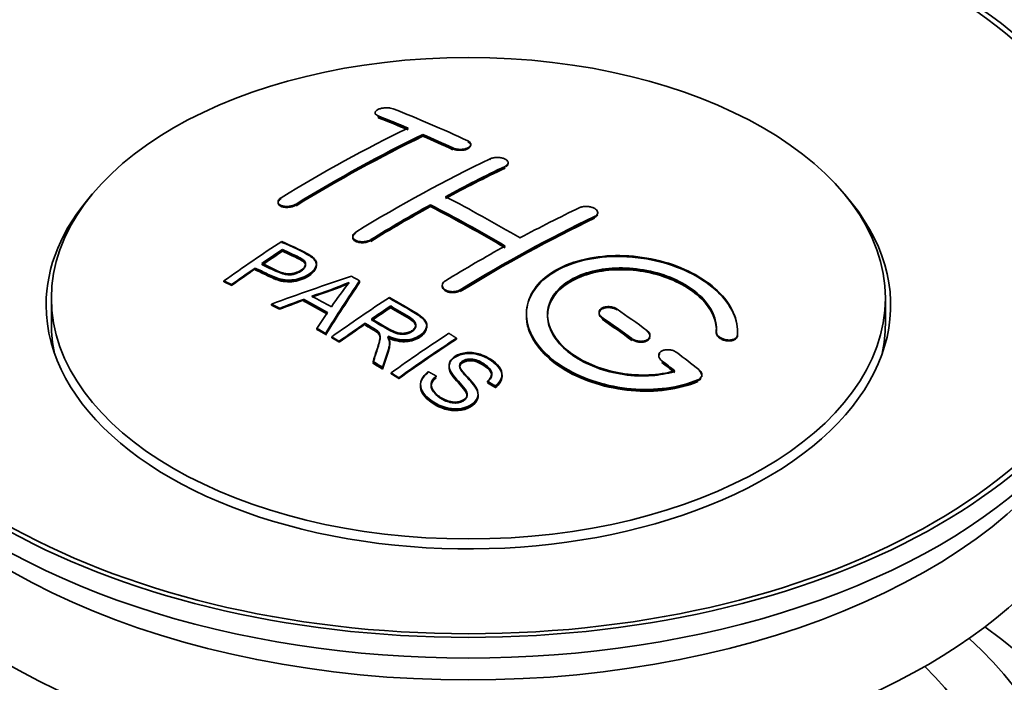
# Model space of a CAD drawing. Units: millimetres. Extents: x 0 to 1608, y 0 to 2107.
# Drawn here: x 262 to 309, y 206 to 238 of the extents above; entities that cross this region are included whole.
import ezdxf
from ezdxf import colors
from ezdxf.entities.mleader import LeaderData, LeaderLine
from ezdxf.math import Vec2, Vec3

# ---------------------------------------------------------------- set-up
doc = ezdxf.new("R2010")
doc.units = ezdxf.units.MM
doc.layers.add('DV7_Défaut', color=7, linetype='Continuous')
doc.layers.add('Défaut', color=7, linetype='Continuous')

# ---------------------------------------------------------------- blocks, each defined once
blk = doc.blocks.new('_DOT')
at = {"color": 0}
blk.add_line((0, 0), (-1, 0), dxfattribs=at)
at = {"color": 0, "const_width": 0.333}
blk.add_lwpolyline([(-0.1665, 0, 1), (0.1665, 0, 1)], format="xyb", close=True, dxfattribs=at)
blk = doc.blocks.new('SE6')
at = {"layer": 'DV7_Défaut', "color": 7, "linetype": 'Continuous', "lineweight": 35}
for p, q in [((279.06, 233.111), (279.06, 233.068)), ((281.328, 232.004), (281.328, 232.086)), ((283.595, 231.573), (283.595, 231.617)), ((285.363, 230.703), (285.363, 230.746)), ((274.464, 228.895), (274.464, 228.851)), ((281.681, 228.672), (281.681, 228.754)), ((289.606, 228.338), (289.606, 228.381)), ((277.999, 227.257), (277.999, 227.215)), ((274.679, 226.597), (274.679, 226.64)), ((273.378, 225.718), (273.378, 225.761)), ((276.283, 225.925), (276.283, 225.967)), ((271.904, 225.105), (271.904, 225.148)), ((272.265, 224.936), (272.265, 224.98)), ((278.33, 225.078), (278.33, 225.16)), ((282.242, 224.938), (282.242, 224.895)), ((263.729, 224.331), (263.729, 223.106)), ((303.229, 223.106), (303.229, 224.331)), ((274.154, 224.007), (274.154, 224.05)), ((274.537, 223.809), (274.537, 223.852)), ((275.665, 224.235), (275.665, 224.278)), ((279.799, 223.919), (279.799, 223.962)), ((289.666, 223.654), (289.666, 223.611)), ((278.583, 223.1), (278.583, 223.143)), ((281.508, 223.015), (281.508, 223.058)), ((276.302, 222.856), (276.302, 222.899)), ((276.714, 222.623), (276.714, 222.667)), ((277.006, 222.457), (277.006, 222.5)), ((292.081, 222.524), (292.081, 222.568)), ((295.22, 222.737), (295.22, 222.694)), ((296.227, 222.718), (296.227, 222.762)), ((277.367, 222.248), (277.367, 222.291)), ((279.752, 222.204), (279.752, 222.246)), ((282.918, 222.395), (282.918, 222.438)), ((292.495, 221.612), (292.495, 221.569)), ((278.962, 221.293), (278.962, 221.336)), ((279.414, 221.012), (279.414, 221.055)), ((282.565, 221.146), (282.565, 221.103)), ((279.821, 220.755), (279.821, 220.799)), ((281.95, 220.606), (281.95, 220.649)), ((285.075, 220.659), (285.075, 220.702)), ((294.536, 220.658), (294.536, 220.703)), ((280.183, 220.524), (280.183, 220.567)), ((281.212, 220.24), (281.212, 220.197)), ((284.382, 220.36), (284.382, 220.403)), ((284.756, 220.135), (284.756, 220.178)), ((283.938, 219.735), (283.938, 219.779))]:
    blk.add_line(p, q, dxfattribs=at)
at = {"layer": 'DV7_Défaut', "color": 7, "linetype": 'Continuous', "lineweight": 18}
for p, q in [((279.206, 232.921), (279.206, 232.965)), ((282.742, 231.403), (282.742, 231.446)), ((285.217, 230.531), (285.217, 230.574)), ((275.317, 228.745), (275.317, 228.788)), ((289.459, 228.157), (289.459, 228.2)), ((278.853, 227.062), (278.853, 227.105)), ((283.095, 224.688), (283.095, 224.73)), ((289.813, 223.379), (289.813, 223.422)), ((296.219, 222.543), (296.219, 222.587)), ((291.227, 222.373), (291.227, 222.416)), ((292.641, 221.322), (292.641, 221.365)), ((294.348, 220.419), (294.348, 220.463))]:
    blk.add_line(p, q, dxfattribs=at)
at = {"layer": 'DV7_Défaut', "color": 7, "linetype": 'Continuous', "lineweight": 35}
for centre, radius, start, end in [((270.185, 243.17), 19.641, 287.4132, 292.931), ((270.172, 243.158), 19.675, 287.4235, 292.9319), ((290.867, 214.704), 16.656, 141.4657, 146.3855)]:
    blk.add_arc(centre, radius, start, end, dxfattribs=at)
for centre, major_axis in [((283.479, 226.454), (-31.5, 0)), ((283.479, 226.454), (-31.2, 0)), ((283.479, 224.331), (-19.75, 0))]:
    blk.add_ellipse(centre, major_axis=major_axis, ratio=0.57735, dxfattribs=at)
for centre, major_axis, ratio, start_param, end_param in [((288.517, 167.015), (-38.04, 65.886), 0.57735, -0.691049, -0.624778), ((287.81, 166.606), (-38.083, 65.962), 0.57735, -0.651509, -0.624963), ((287.81, 166.646), (-38.033, 65.875), 0.57735, -0.651331, -0.624749), ((287.81, 166.606), (-38.033, 65.875), 0.57735, -0.651331, -0.624749), ((276.29, 168.257), (37.866, 65.586), 0.57735, 0.704441, 0.816772), ((276.997, 167.849), (37.93, 65.697), 0.57735, 0.704578, 0.816719), ((276.997, 167.888), (37.88, 65.61), 0.57735, 0.70447, 0.816761), ((276.997, 167.849), (37.88, 65.61), 0.57735, 0.70447, 0.816761), ((287.81, 166.606), (-38.083, 65.962), 0.57735, -0.691157, -0.664745), ((287.81, 166.646), (-38.033, 65.875), 0.57735, -0.691032, -0.664585), ((287.81, 166.606), (-38.033, 65.875), 0.57735, -0.691032, -0.664585), ((279.825, 166.216), (38.119, 66.023), 0.57735, 0.698397, 0.816564), ((280.533, 165.808), (38.149, 66.076), 0.57735, 0.698467, 0.750995), ((280.533, 165.847), (38.099, 65.99), 0.57735, 0.698352, 0.75095), ((280.533, 165.808), (38.099, 65.99), 0.57735, 0.698352, 0.75095), ((283.479, 224.004), (-20, 0), 0.57735, 5.812697, 6.283185), ((283.479, 224.004), (-20, 0), 0.57735, 0, 3.612081), ((285.335, 165.178), (-38.183, 66.136), 0.57735, -0.796301, -0.7308), ((280.533, 165.808), (38.149, 66.076), 0.57735, 0.764107, 0.816539), ((280.533, 165.847), (38.099, 65.99), 0.57735, 0.764079, 0.81658), ((280.533, 165.808), (38.099, 65.99), 0.57735, 0.764079, 0.81658), ((284.628, 164.769), (-38.197, 66.16), 0.57735, -0.796297, -0.73082), ((284.628, 164.809), (-38.147, 66.073), 0.57735, -0.796311, -0.730749), ((284.628, 164.769), (-38.147, 66.073), 0.57735, -0.796311, -0.730749), ((284.068, 163.766), (38.204, 66.171), 0.57735, 0.698591, 0.751044), ((284.775, 163.358), (38.195, 66.156), 0.57735, 0.698571, 0.816502), ((284.775, 163.397), (38.145, 66.069), 0.57735, 0.698457, 0.816543), ((284.775, 163.358), (38.145, 66.069), 0.57735, 0.698457, 0.816543), ((278.23, 167.137), (38.025, 65.862), 0.57735, 0.852216, 0.903307), ((278.591, 166.928), (38.049, 65.903), 0.57735, 0.858164, 0.876427), ((284.068, 163.766), (38.204, 66.171), 0.57735, 0.764137, 0.816495), ((278.591, 166.968), (37.999, 65.816), 0.57735, 0.85826, 0.876547), ((278.591, 166.928), (37.999, 65.816), 0.57735, 0.85826, 0.876547), ((278.591, 166.928), (38.049, 65.903), 0.57735, 0.882428, 0.903232), ((278.591, 166.968), (37.999, 65.816), 0.57735, 0.882557, 0.903389), ((283.479, 225.474), (-31.5, 0), 0.57735, 0, 3.141593), ((283.175, 164.501), (60.538, 46.62), 0.746076, 1.124335, 1.178868), ((279.889, 162.033), (-38.122, 66.028), 0.57735, -0.756474, -0.749259), ((279.823, 164.991), (17.944, 74.169), 0.31556, 0.704746, 0.759699), ((279.823, 165.03), (17.92, 74.072), 0.31556, 0.704813, 0.759839), ((279.823, 164.991), (17.92, 74.072), 0.31556, 0.704813, 0.759839), ((278.277, 161.103), (-38.029, 65.867), 0.57735, -0.761574, -0.744218), ((283.332, 164.191), (38.206, 66.175), 0.57735, 0.8519, 0.902747), ((277.153, 160.454), (-37.943, 65.719), 0.57735, -0.736615, -0.729471), ((277.153, 160.493), (-37.893, 65.632), 0.57735, -0.73655, -0.729396), ((283.295, 164.333), (59.337, 48.142), 0.739398, 1.140955, 1.15737), ((283.295, 164.373), (59.26, 48.079), 0.739398, 1.1411, 1.157537), ((277.981, 160.932), (-38.008, 65.831), 0.57735, -0.76366, -0.742279), ((277.981, 160.971), (-37.957, 65.744), 0.57735, -0.763631, -0.742222), ((277.981, 160.932), (-37.957, 65.744), 0.57735, -0.763631, -0.742222), ((283.693, 163.983), (38.206, 66.174), 0.57735, 0.857535, 0.874288), ((283.693, 164.022), (38.156, 66.088), 0.57735, 0.85763, 0.874405), ((283.693, 163.983), (38.156, 66.088), 0.57735, 0.85763, 0.874405), ((279.535, 165.124), (19.058, 73.871), 0.333105, 0.746566, 0.763075), ((284.274, 164.565), (-38.202, 66.168), 0.57735, -0.914449, -0.888095), ((284.274, 164.604), (-38.152, 66.081), 0.57735, -0.914619, -0.88823), ((284.982, 164.974), (-38.191, 66.149), 0.57735, -0.914485, -0.888123), ((283.479, 223.106), (-19.75, 0), 0.57735, 0, 0.122647), ((283.693, 163.983), (38.206, 66.174), 0.57735, 0.880117, 0.902748), ((283.693, 164.022), (38.156, 66.088), 0.57735, 0.880242, 0.902902), ((284.274, 164.565), (-38.152, 66.081), 0.57735, -0.914619, -0.88823), ((283.479, 223.106), (-19.75, 0), 0.57735, 3.018945, 3.141593), ((277.153, 160.454), (-37.943, 65.72), 0.57735, -0.777211, -0.769523), ((277.153, 160.493), (-37.893, 65.632), 0.57735, -0.777202, -0.769503), ((286.147, 162.566), (38.159, 66.094), 0.57735, 0.851981, 0.902891), ((286.509, 162.357), (38.146, 66.071), 0.57735, 0.852005, 0.902932), ((286.509, 162.396), (38.096, 65.984), 0.57735, 0.852093, 0.903088), ((284.982, 164.974), (-38.191, 66.149), 0.57735, -0.960477, -0.940937), ((277.153, 160.454), (-37.943, 65.72), 0.57735, -0.827538, -0.819106), ((277.153, 160.493), (-37.893, 65.632), 0.57735, -0.827594, -0.819151), ((277.153, 160.454), (-37.893, 65.632), 0.57735, -0.827594, -0.819151), ((284.274, 164.565), (-38.202, 66.168), 0.57735, -0.95247, -0.940894), ((284.274, 164.604), (-38.152, 66.081), 0.57735, -0.952691, -0.941099), ((284.274, 164.565), (-38.152, 66.081), 0.57735, -0.952691, -0.941099), ((283.479, 219.514), (-30.75, 0), 0.57735, 0, 3.141593), ((283.479, 224.004), (-30.75, 0), 0.57735, 0.25974, 2.881853), ((283.479, 197.305), (-31.5, 0), 0.57735, 0, 3.822948), ((283.479, 199.346), (-28.25, 0), 0.57735, 0, 3.716209), ((283.479, 199.346), (-25.25, 0), 0.57735, 0, 3.685056)]:
    blk.add_ellipse(centre, major_axis=major_axis, ratio=ratio, start_param=start_param, end_param=end_param, dxfattribs=at)
for points, knots in [([(279.913, 233.301), (279.874, 233.316), (279.827, 233.329), (279.777, 233.337), (279.726, 233.345), (279.67, 233.35), (279.614, 233.35), (279.559, 233.35), (279.502, 233.347), (279.447, 233.339), (279.393, 233.331), (279.341, 233.319), (279.294, 233.305), (279.248, 233.29), (279.205, 233.272), (279.171, 233.252), (279.136, 233.232), (279.109, 233.21), (279.09, 233.187), (279.071, 233.163), (279.061, 233.138), (279.06, 233.114), (279.059, 233.09), (279.068, 233.065), (279.086, 233.043), (279.105, 233.021), (279.133, 232.999), (279.168, 232.982), (279.18, 232.976), (279.193, 232.97), (279.206, 232.965)], [0, 0, 0, 0, 0.107463, 0.107463, 0.107463, 0.215143, 0.215143, 0.215143, 0.321522, 0.321522, 0.321522, 0.426592, 0.426592, 0.426592, 0.531395, 0.531395, 0.531395, 0.637057, 0.637057, 0.637057, 0.744336, 0.744336, 0.744336, 0.853318, 0.853318, 0.853318, 0.963351, 0.963351, 0.963351, 1, 1, 1, 1]), ([(282.742, 231.446), (282.781, 231.428), (282.828, 231.412), (282.878, 231.401), (282.928, 231.39), (282.984, 231.382), (283.039, 231.38), (283.094, 231.377), (283.152, 231.379), (283.206, 231.385), (283.26, 231.391), (283.313, 231.401), (283.36, 231.415), (283.407, 231.429), (283.45, 231.447), (283.484, 231.468), (283.519, 231.488), (283.547, 231.512), (283.566, 231.537), (283.585, 231.562), (283.595, 231.589), (283.595, 231.615), (283.596, 231.642), (283.586, 231.669), (283.568, 231.694), (283.549, 231.719), (283.521, 231.743), (283.486, 231.764), (283.474, 231.77), (283.462, 231.777), (283.449, 231.783)], [0, 0, 0, 0, 0.106753, 0.106753, 0.106753, 0.213671, 0.213671, 0.213671, 0.320065, 0.320065, 0.320065, 0.426171, 0.426171, 0.426171, 0.532562, 0.532562, 0.532562, 0.639684, 0.639684, 0.639684, 0.747671, 0.747671, 0.747671, 0.856287, 0.856287, 0.856287, 0.96501, 0.96501, 0.96501, 1, 1, 1, 1]), ([(282.742, 231.403), (282.756, 231.397), (282.807, 231.374), (282.927, 231.343), (283.094, 231.331), (283.262, 231.345), (283.411, 231.384), (283.525, 231.444), (283.569, 231.493), (283.582, 231.519)], [0, 0, 0, 0, 0.051139, 0.210585, 0.36875, 0.526019, 0.683158, 0.840979, 1, 1, 1, 1]), ([(283.592, 231.602), (283.585, 231.628), (283.554, 231.68), (283.489, 231.718), (283.449, 231.74)], [0, 0, 0, 0, 0.4904213, 1, 1, 1, 1]), ([(284.51, 230.932), (284.549, 230.951), (284.596, 230.967), (284.646, 230.978), (284.697, 230.989), (284.752, 230.996), (284.808, 230.998), (284.863, 231), (284.92, 230.998), (284.975, 230.991), (285.029, 230.984), (285.082, 230.972), (285.129, 230.957), (285.176, 230.942), (285.219, 230.923), (285.254, 230.901), (285.288, 230.879), (285.316, 230.854), (285.335, 230.828), (285.353, 230.802), (285.363, 230.774), (285.363, 230.746), (285.363, 230.718), (285.354, 230.691), (285.335, 230.665), (285.316, 230.639), (285.288, 230.615), (285.253, 230.593), (285.242, 230.587), (285.23, 230.58), (285.217, 230.574)], [0, 0, 0, 0, 0.107142, 0.107142, 0.107142, 0.214439, 0.214439, 0.214439, 0.321322, 0.321322, 0.321322, 0.427866, 0.427866, 0.427866, 0.534455, 0.534455, 0.534455, 0.641451, 0.641451, 0.641451, 0.74904, 0.74904, 0.74904, 0.857152, 0.857152, 0.857152, 0.965487, 0.965487, 0.965487, 1, 1, 1, 1]), ([(285.359, 230.669), (285.355, 230.656), (285.336, 230.615), (285.296, 230.577), (285.263, 230.556)], [0, 0, 0, 0, 0.332076, 1, 1, 1, 1]), ([(274.61, 229.092), (274.571, 229.068), (274.538, 229.041), (274.514, 229.013), (274.49, 228.984), (274.474, 228.954), (274.467, 228.925), (274.461, 228.896), (274.464, 228.866), (274.475, 228.839), (274.487, 228.812), (274.509, 228.786), (274.538, 228.764), (274.568, 228.742), (274.606, 228.723), (274.649, 228.709), (274.693, 228.694), (274.743, 228.684), (274.796, 228.679), (274.85, 228.674), (274.907, 228.674), (274.963, 228.679), (275.02, 228.684), (275.077, 228.695), (275.13, 228.709), (275.183, 228.724), (275.234, 228.743), (275.278, 228.766), (275.291, 228.773), (275.305, 228.78), (275.317, 228.788)], [0, 0, 0, 0, 0.105971, 0.105971, 0.105971, 0.212063, 0.212063, 0.212063, 0.318272, 0.318272, 0.318272, 0.425145, 0.425145, 0.425145, 0.532921, 0.532921, 0.532921, 0.641453, 0.641453, 0.641453, 0.750258, 0.750258, 0.750258, 0.858724, 0.858724, 0.858724, 0.966387, 0.966387, 0.966387, 1, 1, 1, 1]), ([(274.61, 229.049), (274.581, 229.029), (274.522, 228.988), (274.465, 228.905), (274.458, 228.817), (274.508, 228.736), (274.608, 228.674), (274.75, 228.636), (274.916, 228.628), (275.087, 228.65), (275.227, 228.695), (275.29, 228.73), (275.317, 228.745)], [0, 0, 0, 0, 0.077362, 0.183436, 0.289496, 0.396101, 0.503573, 0.611866, 0.720571, 0.82909, 0.936903, 1, 1, 1, 1]), ([(288.752, 228.622), (288.792, 228.641), (288.839, 228.656), (288.89, 228.666), (288.94, 228.676), (288.996, 228.681), (289.052, 228.681), (289.108, 228.681), (289.165, 228.676), (289.22, 228.666), (289.275, 228.655), (289.328, 228.64), (289.375, 228.621), (289.422, 228.602), (289.465, 228.579), (289.499, 228.553), (289.534, 228.527), (289.561, 228.499), (289.579, 228.469), (289.597, 228.44), (289.606, 228.409), (289.606, 228.379), (289.605, 228.349), (289.595, 228.319), (289.577, 228.292), (289.558, 228.265), (289.53, 228.24), (289.495, 228.219), (289.484, 228.212), (289.472, 228.206), (289.459, 228.2)], [0, 0, 0, 0, 0.107899, 0.107899, 0.107899, 0.215929, 0.215929, 0.215929, 0.323875, 0.323875, 0.323875, 0.431486, 0.431486, 0.431486, 0.538676, 0.538676, 0.538676, 0.645549, 0.645549, 0.645549, 0.752343, 0.752343, 0.752343, 0.859331, 0.859331, 0.859331, 0.966701, 0.966701, 0.966701, 1, 1, 1, 1]), ([(289.591, 228.274), (289.579, 228.249), (289.545, 228.205), (289.49, 228.174), (289.459, 228.157)], [0, 0, 0, 0, 0.5221894, 1, 1, 1, 1]), ([(278.853, 227.062), (278.814, 227.041), (278.74, 227.003), (278.584, 226.964), (278.414, 226.955), (278.252, 226.978), (278.118, 227.031), (278.028, 227.108), (277.99, 227.2), (278.01, 227.295), (278.074, 227.372), (278.126, 227.407), (278.146, 227.42)], [0, 0, 0, 0, 0.089011, 0.19621, 0.303655, 0.411308, 0.519037, 0.626677, 0.734103, 0.841283, 0.948294, 1, 1, 1, 1]), ([(278.853, 227.105), (278.813, 227.081), (278.766, 227.059), (278.716, 227.043), (278.666, 227.027), (278.61, 227.015), (278.555, 227.009), (278.499, 227.002), (278.442, 227.001), (278.387, 227.005), (278.332, 227.009), (278.279, 227.019), (278.232, 227.033), (278.184, 227.047), (278.142, 227.067), (278.107, 227.089), (278.072, 227.112), (278.044, 227.139), (278.026, 227.168), (278.008, 227.197), (277.999, 227.228), (277.999, 227.259), (278, 227.291), (278.01, 227.323), (278.029, 227.353), (278.047, 227.384), (278.076, 227.413), (278.111, 227.44), (278.122, 227.448), (278.133, 227.456), (278.146, 227.463)], [0, 0, 0, 0, 0.107253, 0.107253, 0.107253, 0.214619, 0.214619, 0.214619, 0.322167, 0.322167, 0.322167, 0.429909, 0.429909, 0.429909, 0.537703, 0.537703, 0.537703, 0.645384, 0.645384, 0.645384, 0.752836, 0.752836, 0.752836, 0.860044, 0.860044, 0.860044, 0.9671, 0.9671, 0.9671, 1, 1, 1, 1]), ([(274.64, 227.02), (275.036, 226.836), (275.444, 226.655), (276.018, 226.349), (276.201, 226.23), (276.324, 225.922), (276.243, 225.743), (275.921, 225.446), (275.687, 225.32), (275.153, 225.177), (274.856, 225.171), (274.37, 225.285), (274.167, 225.382), (273.773, 225.573), (273.575, 225.668), (273.378, 225.761)], [0, 0, 0, 0, 0.25, 0.25, 0.375, 0.375, 0.5, 0.5, 0.625, 0.625, 0.75, 0.75, 0.875, 0.875, 1, 1, 1, 1]), ([(274.64, 226.977), (275.162, 226.77), (275.663, 226.545), (276.184, 226.18), (276.297, 225.995), (276.275, 225.79), (276.134, 225.58), (275.87, 225.38), (275.517, 225.218), (275.126, 225.134), (274.722, 225.146), (274.106, 225.332), (273.709, 225.529), (273.378, 225.718)], [0, 0, 0, 0, 0.281616, 0.33908, 0.387211, 0.435594, 0.49194, 0.548249, 0.612734, 0.676092, 0.722332, 0.793969, 1, 1, 1, 1]), ([(273.7, 225.981), (273.953, 225.862), (274.201, 225.735), (274.462, 225.616), (274.557, 225.573), (274.66, 225.534), (274.775, 225.509), (274.837, 225.495), (274.903, 225.486), (274.972, 225.484), (275.042, 225.483), (275.115, 225.49), (275.184, 225.504), (275.246, 225.517), (275.306, 225.536), (275.361, 225.558), (275.442, 225.591), (275.514, 225.633), (275.577, 225.678), (275.632, 225.718), (275.68, 225.762), (275.713, 225.808), (275.747, 225.855), (275.766, 225.905), (275.768, 225.953), (275.77, 225.994), (275.759, 226.035), (275.734, 226.072), (275.713, 226.105), (275.68, 226.134), (275.642, 226.16), (275.474, 226.273), (275.263, 226.361), (275.067, 226.455), (274.938, 226.517), (274.808, 226.579), (274.679, 226.64)], [0, 0, 0, 0, 0.231765, 0.231765, 0.231765, 0.316277, 0.316277, 0.316277, 0.361783, 0.361783, 0.361783, 0.408006, 0.408006, 0.408006, 0.448771, 0.448771, 0.448771, 0.50874, 0.50874, 0.50874, 0.561715, 0.561715, 0.561715, 0.615279, 0.615279, 0.615279, 0.661556, 0.661556, 0.661556, 0.702535, 0.702535, 0.702535, 0.881689, 0.881689, 0.881689, 1, 1, 1, 1]), ([(273.7, 225.938), (273.964, 225.796), (274.28, 225.645), (274.714, 225.469), (274.97, 225.433), (275.179, 225.453), (275.393, 225.52), (275.578, 225.626), (275.728, 225.763), (275.783, 225.904), (275.75, 226.029), (275.532, 226.216), (275.116, 226.381), (274.822, 226.53), (274.679, 226.597)], [0, 0, 0, 0, 0.232777, 0.317144, 0.362686, 0.408684, 0.449445, 0.50917, 0.561893, 0.614991, 0.660938, 0.701842, 0.881391, 1, 1, 1, 1]), ([(275.768, 225.88), (275.768, 225.918), (275.757, 225.956), (275.734, 225.99), (275.713, 226.023), (275.68, 226.052), (275.642, 226.078), (275.474, 226.191), (275.263, 226.279), (275.067, 226.373), (274.938, 226.435), (274.808, 226.496), (274.679, 226.557)], [0, 0, 0, 0, 0.112066, 0.112066, 0.112066, 0.219576, 0.219576, 0.219576, 0.689588, 0.689588, 0.689588, 1, 1, 1, 1]), ([(296.219, 222.587), (296.283, 223.297), (295.947, 224.045), (294.619, 225.314), (293.644, 225.821), (291.456, 226.38), (290.269, 226.426), (288.181, 226.026), (287.308, 225.586), (286.259, 224.396), (286.099, 223.668), (286.566, 222.225), (287.18, 221.539), (288.943, 220.486), (290.051, 220.141), (292.332, 219.94), (293.451, 220.088), (294.348, 220.463)], [0, 0, 0, 0, 0.125, 0.125, 0.25, 0.25, 0.375, 0.375, 0.5, 0.5, 0.625, 0.625, 0.75, 0.75, 0.875, 0.875, 1, 1, 1, 1]), ([(296.219, 222.543), (296.225, 222.701), (296.231, 223.163), (295.882, 224.052), (294.943, 225.017), (293.576, 225.785), (292.134, 226.194), (290.644, 226.348), (289.182, 226.241), (287.754, 225.77), (286.718, 225.004), (286.189, 224.032), (286.221, 222.962), (286.811, 221.909), (287.899, 220.99), (289.368, 220.309), (291.058, 219.95), (292.75, 219.949), (293.851, 220.217), (294.307, 220.402), (294.348, 220.419)], [0, 0, 0, 0, 0.025202, 0.086746, 0.148704, 0.211072, 0.273665, 0.313474, 0.375294, 0.437126, 0.498668, 0.559984, 0.621347, 0.683007, 0.74509, 0.807543, 0.870149, 0.932618, 0.994715, 1, 1, 1, 1]), ([(276.283, 225.887), (276.283, 225.761), (276.207, 225.627), (275.921, 225.364), (275.687, 225.238), (275.153, 225.095), (274.856, 225.089), (274.37, 225.202), (274.167, 225.3), (273.773, 225.491), (273.575, 225.585), (273.378, 225.678)], [0, 0, 0, 0, 0.162249, 0.162249, 0.371687, 0.371687, 0.581125, 0.581125, 0.790562, 0.790562, 1, 1, 1, 1]), ([(293.259, 220.893), (292.488, 220.672), (291.59, 220.633), (289.827, 220.926), (289.007, 221.251), (287.761, 222.146), (287.359, 222.702), (287.15, 223.826), (287.348, 224.381), (288.272, 225.259), (288.991, 225.572), (290.65, 225.826), (291.579, 225.764), (293.261, 225.294), (294.01, 224.885), (295.015, 223.892), (295.27, 223.305), (295.221, 222.755)], [0, 0, 0, 0, 0.125, 0.125, 0.25, 0.25, 0.375, 0.375, 0.5, 0.5, 0.625, 0.625, 0.75, 0.75, 0.875, 0.875, 1, 1, 1, 1]), ([(293.259, 220.849), (292.872, 220.762), (292.157, 220.612), (290.818, 220.671), (289.508, 221.007), (288.375, 221.593), (287.567, 222.361), (287.178, 223.224), (287.25, 224.08), (287.77, 224.831), (288.56, 225.323), (289.545, 225.641), (290.684, 225.77), (292.051, 225.626), (293.328, 225.207), (294.371, 224.553), (295.056, 223.752), (295.241, 223.09), (295.225, 222.772), (295.221, 222.711)], [0, 0, 0, 0, 0.055581, 0.118944, 0.182753, 0.246916, 0.311184, 0.375259, 0.438931, 0.502172, 0.56514, 0.603878, 0.667502, 0.731112, 0.795039, 0.85926, 0.923503, 0.987479, 1, 1, 1, 1]), ([(287.228, 223.478), (287.228, 223.936), (287.429, 224.377), (288.272, 225.177), (288.991, 225.49), (290.65, 225.744), (291.579, 225.682), (293.261, 225.211), (294.01, 224.803), (295.015, 223.809), (295.27, 223.222), (295.221, 222.672)], [0, 0, 0, 0, 0.170792, 0.170792, 0.378094, 0.378094, 0.585396, 0.585396, 0.792698, 0.792698, 1, 1, 1, 1]), ([(283.095, 224.688), (283.077, 224.677), (283.022, 224.647), (282.897, 224.606), (282.729, 224.591), (282.561, 224.609), (282.413, 224.661), (282.303, 224.739), (282.246, 224.829), (282.24, 224.89), (282.243, 224.917)], [0, 0, 0, 0, 0.056454, 0.195299, 0.334062, 0.472744, 0.611384, 0.750038, 0.888755, 1, 1, 1, 1]), ([(283.095, 224.73), (283.056, 224.706), (283.009, 224.686), (282.959, 224.67), (282.908, 224.655), (282.853, 224.645), (282.797, 224.641), (282.742, 224.637), (282.684, 224.638), (282.63, 224.646), (282.575, 224.653), (282.522, 224.666), (282.475, 224.684), (282.427, 224.701), (282.385, 224.724), (282.35, 224.75), (282.315, 224.777), (282.288, 224.807), (282.269, 224.839), (282.251, 224.871), (282.242, 224.905), (282.242, 224.939), (282.242, 224.973), (282.252, 225.007), (282.271, 225.039), (282.29, 225.071), (282.318, 225.102), (282.353, 225.129), (282.364, 225.137), (282.376, 225.145), (282.388, 225.153)], [0, 0, 0, 0, 0.107295, 0.107295, 0.107295, 0.21472, 0.21472, 0.21472, 0.322097, 0.322097, 0.322097, 0.429424, 0.429424, 0.429424, 0.536743, 0.536743, 0.536743, 0.644097, 0.644097, 0.644097, 0.751515, 0.751515, 0.751515, 0.858997, 0.858997, 0.858997, 0.966516, 0.966516, 0.966516, 1, 1, 1, 1]), ([(279.741, 224.37), (280.177, 224.12), (280.624, 223.871), (281.047, 223.601), (281.154, 223.532), (281.257, 223.459), (281.343, 223.378), (281.401, 223.323), (281.451, 223.262), (281.479, 223.197), (281.507, 223.131), (281.514, 223.06), (281.502, 222.991), (281.487, 222.914), (281.451, 222.838), (281.397, 222.767), (281.344, 222.695), (281.271, 222.629), (281.186, 222.571), (281.097, 222.511), (280.993, 222.459), (280.879, 222.422), (280.771, 222.386), (280.65, 222.364), (280.53, 222.356), (280.424, 222.349), (280.315, 222.354), (280.212, 222.37), (280.062, 222.392), (279.92, 222.435), (279.79, 222.485), (279.748, 222.501), (279.706, 222.519), (279.666, 222.537)], [0, 0, 0, 0, 0.342367, 0.342367, 0.342367, 0.429636, 0.429636, 0.429636, 0.489631, 0.489631, 0.489631, 0.550431, 0.550431, 0.550431, 0.618335, 0.618335, 0.618335, 0.686568, 0.686568, 0.686568, 0.757145, 0.757145, 0.757145, 0.82455, 0.82455, 0.82455, 0.884309, 0.884309, 0.884309, 0.97195, 0.97195, 0.97195, 1, 1, 1, 1]), ([(279.741, 224.328), (280.24, 224.062), (280.737, 223.772), (281.329, 223.368), (281.501, 223.158), (281.521, 222.939), (281.415, 222.718), (281.197, 222.518), (280.895, 222.367), (280.544, 222.301), (280.159, 222.319), (279.868, 222.408), (279.711, 222.474), (279.666, 222.494)], [0, 0, 0, 0, 0.344097, 0.431595, 0.491499, 0.551966, 0.619689, 0.687705, 0.757962, 0.824984, 0.88458, 0.971829, 1, 1, 1, 1]), ([(278.897, 223.357), (279.185, 223.189), (279.464, 223.011), (279.765, 222.846), (279.85, 222.799), (279.941, 222.754), (280.041, 222.72), (280.106, 222.698), (280.177, 222.681), (280.25, 222.672), (280.31, 222.665), (280.373, 222.664), (280.434, 222.67), (280.495, 222.677), (280.556, 222.689), (280.613, 222.706), (280.676, 222.726), (280.736, 222.752), (280.787, 222.784), (280.839, 222.815), (280.885, 222.852), (280.918, 222.892), (280.953, 222.933), (280.976, 222.98), (280.984, 223.026), (280.991, 223.065), (280.99, 223.106), (280.977, 223.145), (280.963, 223.185), (280.938, 223.224), (280.907, 223.259), (280.847, 223.329), (280.763, 223.391), (280.672, 223.445), (280.382, 223.621), (280.09, 223.792), (279.799, 223.962)], [0, 0, 0, 0, 0.254173, 0.254173, 0.254173, 0.326818, 0.326818, 0.326818, 0.373831, 0.373831, 0.373831, 0.41241, 0.41241, 0.41241, 0.45084, 0.45084, 0.45084, 0.494322, 0.494322, 0.494322, 0.538141, 0.538141, 0.538141, 0.5837, 0.5837, 0.5837, 0.62279, 0.62279, 0.62279, 0.663667, 0.663667, 0.663667, 0.744083, 0.744083, 0.744083, 1, 1, 1, 1]), ([(278.897, 223.314), (279.199, 223.118), (279.536, 222.919), (279.998, 222.682), (280.234, 222.624), (280.435, 222.621), (280.624, 222.66), (280.795, 222.736), (280.932, 222.847), (280.995, 222.976), (280.987, 223.106), (280.891, 223.257), (280.478, 223.536), (280.134, 223.742), (279.799, 223.919)], [0, 0, 0, 0, 0.254734, 0.327301, 0.374172, 0.412617, 0.451017, 0.494298, 0.537973, 0.58316, 0.622199, 0.663108, 0.743186, 1, 1, 1, 1]), ([(280.988, 222.989), (280.988, 223.014), (280.985, 223.039), (280.977, 223.063), (280.963, 223.103), (280.938, 223.142), (280.907, 223.178), (280.847, 223.248), (280.763, 223.309), (280.672, 223.364), (280.382, 223.539), (280.09, 223.711), (279.799, 223.88)], [0, 0, 0, 0, 0.060916, 0.060916, 0.060916, 0.162683, 0.162683, 0.162683, 0.362882, 0.362882, 0.362882, 1, 1, 1, 1]), ([(290.52, 223.77), (290.509, 223.777), (290.461, 223.809), (290.347, 223.86), (290.2, 223.888), (290.051, 223.891), (289.911, 223.868), (289.779, 223.81), (289.692, 223.725), (289.657, 223.623), (289.679, 223.517), (289.744, 223.432), (289.794, 223.393), (289.813, 223.379)], [0, 0, 0, 0, 0.026372, 0.134432, 0.242643, 0.311141, 0.418077, 0.525028, 0.631647, 0.738109, 0.844795, 0.951986, 1, 1, 1, 1]), ([(290.52, 223.813), (290.48, 223.841), (290.433, 223.865), (290.382, 223.884), (290.332, 223.903), (290.276, 223.917), (290.22, 223.924), (290.164, 223.932), (290.106, 223.934), (290.051, 223.93), (289.997, 223.926), (289.944, 223.915), (289.896, 223.9), (289.849, 223.884), (289.807, 223.863), (289.772, 223.838), (289.738, 223.813), (289.711, 223.784), (289.693, 223.752), (289.675, 223.72), (289.666, 223.686), (289.666, 223.651), (289.667, 223.616), (289.677, 223.58), (289.696, 223.546), (289.715, 223.512), (289.743, 223.479), (289.778, 223.449), (289.789, 223.44), (289.801, 223.431), (289.813, 223.422)], [0, 0, 0, 0, 0.108146, 0.108146, 0.108146, 0.216425, 0.216425, 0.216425, 0.324589, 0.324589, 0.324589, 0.432285, 0.432285, 0.432285, 0.53939, 0.53939, 0.53939, 0.646047, 0.646047, 0.646047, 0.752591, 0.752591, 0.752591, 0.8594, 0.8594, 0.8594, 0.966741, 0.966741, 0.966741, 1, 1, 1, 1]), ([(286.228, 223.517), (286.228, 223.301), (286.262, 223.082), (286.566, 222.143), (287.18, 221.457), (288.943, 220.403), (290.051, 220.059), (292.332, 219.857), (293.451, 220.005), (294.348, 220.38)], [0, 0, 0, 0, 0.091616, 0.091616, 0.394411, 0.394411, 0.697205, 0.697205, 1, 1, 1, 1]), ([(278.962, 221.336), (279.018, 221.506), (279.073, 221.676), (279.185, 222.013), (279.243, 222.18), (279.286, 222.39), (279.292, 222.433), (279.299, 222.516), (279.299, 222.558), (279.271, 222.682), (279.216, 222.758), (279.088, 222.846), (279.042, 222.873), (278.95, 222.927), (278.813, 223.009), (278.675, 223.089), (278.583, 223.143)], [0, 0, 0, 0, 0.25, 0.25, 0.5, 0.5, 0.5625, 0.5625, 0.625, 0.625, 0.75, 0.75, 0.8125, 0.8125, 0.875, 1, 1, 1, 1]), ([(279.297, 222.438), (279.297, 222.465), (279.295, 222.491), (279.271, 222.6), (279.216, 222.676), (279.088, 222.764), (279.042, 222.791), (278.95, 222.845), (278.813, 222.926), (278.675, 223.007), (278.583, 223.061)], [0, 0, 0, 0, 0.095923, 0.095923, 0.397282, 0.397282, 0.547961, 0.547961, 0.698641, 1, 1, 1, 1]), ([(281.508, 222.976), (281.508, 222.954), (281.506, 222.931), (281.502, 222.909), (281.487, 222.832), (281.451, 222.756), (281.397, 222.685), (281.344, 222.613), (281.271, 222.547), (281.186, 222.489), (281.097, 222.429), (280.993, 222.377), (280.879, 222.34), (280.771, 222.304), (280.65, 222.282), (280.53, 222.274), (280.424, 222.267), (280.315, 222.272), (280.212, 222.288), (280.062, 222.31), (279.92, 222.353), (279.79, 222.403), (279.748, 222.419), (279.706, 222.437), (279.666, 222.455)], [0, 0, 0, 0, 0.041368, 0.041368, 0.041368, 0.186164, 0.186164, 0.186164, 0.331662, 0.331662, 0.331662, 0.482158, 0.482158, 0.482158, 0.625888, 0.625888, 0.625888, 0.753315, 0.753315, 0.753315, 0.940194, 0.940194, 0.940194, 1, 1, 1, 1]), ([(278.962, 221.293), (279.052, 221.548), (279.158, 221.877), (279.286, 222.3), (279.304, 222.491), (279.29, 222.555), (279.29, 222.556)], [0, 0, 0, 0, 0.549282, 0.8423, 0.998804, 1, 1, 1, 1]), ([(279.666, 222.537), (279.698, 222.48), (279.726, 222.422), (279.755, 222.302), (279.754, 222.239), (279.739, 222.052), (279.703, 221.928), (279.581, 221.556), (279.496, 221.307), (279.414, 221.055)], [0, 0, 0, 0, 0.125, 0.125, 0.25, 0.25, 0.5, 0.5, 1, 1, 1, 1]), ([(279.666, 222.494), (279.709, 222.376), (279.81, 222.101), (279.588, 221.579), (279.489, 221.225), (279.414, 221.012)], [0, 0, 0, 0, 0.227156, 0.611796, 1, 1, 1, 1]), ([(291.227, 222.416), (291.267, 222.387), (291.314, 222.361), (291.365, 222.341), (291.416, 222.321), (291.472, 222.306), (291.528, 222.298), (291.584, 222.289), (291.642, 222.286), (291.697, 222.29), (291.752, 222.293), (291.805, 222.303), (291.852, 222.319), (291.899, 222.334), (291.941, 222.355), (291.976, 222.38), (292.01, 222.406), (292.037, 222.435), (292.055, 222.468), (292.072, 222.5), (292.081, 222.535), (292.081, 222.57), (292.08, 222.606), (292.07, 222.643), (292.051, 222.678), (292.033, 222.713), (292.004, 222.748), (291.969, 222.778), (291.958, 222.788), (291.947, 222.797), (291.934, 222.807)], [0, 0, 0, 0, 0.108609, 0.108609, 0.108609, 0.217357, 0.217357, 0.217357, 0.325874, 0.325874, 0.325874, 0.433612, 0.433612, 0.433612, 0.540434, 0.540434, 0.540434, 0.64661, 0.64661, 0.64661, 0.752687, 0.752687, 0.752687, 0.859246, 0.859246, 0.859246, 0.966661, 0.966661, 0.966661, 1, 1, 1, 1]), ([(291.227, 222.373), (291.245, 222.36), (291.3, 222.324), (291.426, 222.271), (291.595, 222.241), (291.765, 222.248), (291.912, 222.291), (292.02, 222.365), (292.06, 222.429), (292.071, 222.462)], [0, 0, 0, 0, 0.063025, 0.221327, 0.379731, 0.537382, 0.693756, 0.848906, 1, 1, 1, 1]), ([(292.079, 222.547), (292.079, 222.555), (292.071, 222.599), (292.034, 222.677), (291.971, 222.733), (291.934, 222.763)], [0, 0, 0, 0, 0.09857, 0.567576, 1, 1, 1, 1]), ([(295.221, 222.755), (295.218, 222.72), (295.224, 222.683), (295.24, 222.648), (295.255, 222.612), (295.28, 222.576), (295.311, 222.543), (295.344, 222.51), (295.384, 222.479), (295.429, 222.453), (295.475, 222.426), (295.527, 222.403), (295.582, 222.386), (295.636, 222.369), (295.694, 222.357), (295.751, 222.352), (295.808, 222.346), (295.865, 222.347), (295.917, 222.355), (295.969, 222.362), (296.018, 222.375), (296.06, 222.394), (296.101, 222.413), (296.136, 222.437), (296.162, 222.464), (296.188, 222.492), (296.206, 222.524), (296.214, 222.557), (296.217, 222.567), (296.218, 222.577), (296.219, 222.587)], [0, 0, 0, 0, 0.106345, 0.106345, 0.106345, 0.212802, 0.212802, 0.212802, 0.320388, 0.320388, 0.320388, 0.429459, 0.429459, 0.429459, 0.53931, 0.53931, 0.53931, 0.648865, 0.648865, 0.648865, 0.75716, 0.75716, 0.75716, 0.86381, 0.86381, 0.86381, 0.969178, 0.969178, 0.969178, 1, 1, 1, 1]), ([(295.221, 222.711), (295.221, 222.687), (295.222, 222.633), (295.271, 222.535), (295.374, 222.437), (295.518, 222.359), (295.686, 222.31), (295.859, 222.299), (296.015, 222.325), (296.136, 222.386), (296.204, 222.465), (296.215, 222.518), (296.219, 222.543)], [0, 0, 0, 0, 0.06734, 0.172917, 0.279868, 0.388381, 0.497976, 0.607672, 0.716418, 0.82359, 0.929289, 1, 1, 1, 1]), ([(279.752, 222.164), (279.752, 222.141), (279.751, 222.118), (279.739, 221.97), (279.703, 221.846), (279.581, 221.474), (279.496, 221.225), (279.414, 220.973)], [0, 0, 0, 0, 0.057787, 0.057787, 0.371858, 0.371858, 1, 1, 1, 1]), ([(281.95, 220.649), (281.818, 220.533), (281.713, 220.398), (281.709, 220.104), (281.792, 219.964), (282.026, 219.721), (282.175, 219.617), (282.531, 219.451), (282.747, 219.391), (283.17, 219.442), (283.362, 219.555), (283.453, 219.846), (283.358, 219.992), (283.048, 220.377), (282.778, 220.612), (282.566, 221.015), (282.539, 221.165), (282.652, 221.44), (282.79, 221.563), (283.142, 221.725), (283.36, 221.768), (283.789, 221.755), (283.994, 221.7), (284.543, 221.475), (284.842, 221.25), (285.148, 220.708), (285.049, 220.39), (284.756, 220.178)], [0, 0, 0, 0, 0.0625, 0.0625, 0.125, 0.125, 0.1875, 0.1875, 0.25, 0.25, 0.3125, 0.3125, 0.375, 0.375, 0.5, 0.5, 0.5625, 0.5625, 0.625, 0.625, 0.6875, 0.6875, 0.75, 0.75, 0.875, 0.875, 1, 1, 1, 1]), ([(281.95, 220.606), (281.867, 220.528), (281.756, 220.412), (281.694, 220.203), (281.753, 219.988), (281.949, 219.728), (282.267, 219.514), (282.596, 219.394), (282.838, 219.359), (283.048, 219.381), (283.222, 219.444), (283.351, 219.543), (283.42, 219.661), (283.422, 219.808), (283.232, 220.186), (282.797, 220.536), (282.563, 220.966), (282.558, 221.21), (282.672, 221.408), (282.876, 221.568), (283.148, 221.68), (283.474, 221.732), (283.858, 221.699), (284.317, 221.544), (284.731, 221.274), (285.008, 220.96), (285.099, 220.674), (285.036, 220.423), (284.893, 220.241), (284.79, 220.16), (284.756, 220.135)], [0, 0, 0, 0, 0.037523, 0.062879, 0.088197, 0.130768, 0.187379, 0.21652, 0.239457, 0.258374, 0.277291, 0.295749, 0.313591, 0.32972, 0.357741, 0.481908, 0.52448, 0.555586, 0.586901, 0.615167, 0.646529, 0.678703, 0.711227, 0.75758, 0.826313, 0.877115, 0.91392, 0.95088, 0.986458, 1, 1, 1, 1]), ([(293.348, 221.756), (293.308, 221.786), (293.261, 221.813), (293.21, 221.834), (293.159, 221.856), (293.103, 221.872), (293.046, 221.881), (292.99, 221.891), (292.932, 221.894), (292.877, 221.891), (292.822, 221.888), (292.769, 221.879), (292.722, 221.863), (292.675, 221.848), (292.633, 221.827), (292.599, 221.801), (292.565, 221.776), (292.538, 221.746), (292.521, 221.713), (292.503, 221.681), (292.494, 221.645), (292.495, 221.609), (292.495, 221.572), (292.506, 221.535), (292.524, 221.499), (292.543, 221.462), (292.571, 221.427), (292.606, 221.395), (292.617, 221.385), (292.629, 221.375), (292.641, 221.365)], [0, 0, 0, 0, 0.109174, 0.109174, 0.109174, 0.218497, 0.218497, 0.218497, 0.327426, 0.327426, 0.327426, 0.435186, 0.435186, 0.435186, 0.541638, 0.541638, 0.541638, 0.647225, 0.647225, 0.647225, 0.752751, 0.752751, 0.752751, 0.859028, 0.859028, 0.859028, 0.966552, 0.966552, 0.966552, 1, 1, 1, 1]), ([(292.544, 221.705), (292.537, 221.697), (292.513, 221.662), (292.5, 221.623), (292.496, 221.592)], [0, 0, 0, 0, 0.233346, 1, 1, 1, 1]), ([(284.382, 220.403), (284.517, 220.516), (284.608, 220.658), (284.559, 220.947), (284.429, 221.074), (284.134, 221.285), (283.968, 221.385), (283.555, 221.476), (283.309, 221.442), (283.102, 221.277), (283.064, 221.205), (283.069, 221.061), (283.115, 220.993), (283.251, 220.798), (283.368, 220.676), (283.707, 220.305), (283.958, 220.037), (283.914, 219.451), (283.569, 219.185), (282.735, 219.038), (282.285, 219.152), (281.63, 219.522), (281.348, 219.762), (281.147, 220.323), (281.284, 220.636), (281.58, 220.853)], [0, 0, 0, 0, 0.0625, 0.0625, 0.125, 0.125, 0.1875, 0.1875, 0.25, 0.25, 0.28125, 0.28125, 0.3125, 0.3125, 0.375, 0.375, 0.5, 0.5, 0.625, 0.625, 0.75, 0.75, 0.875, 0.875, 1, 1, 1, 1]), ([(284.382, 220.36), (284.459, 220.433), (284.562, 220.538), (284.602, 220.727), (284.542, 220.903), (284.339, 221.111), (284.071, 221.283), (283.776, 221.395), (283.557, 221.415), (283.364, 221.391), (283.217, 221.329), (283.109, 221.241), (283.06, 221.138), (283.078, 220.978), (283.34, 220.647), (283.705, 220.301), (283.934, 219.897), (283.952, 219.631), (283.822, 219.396), (283.596, 219.212), (283.3, 219.088), (282.944, 219.031), (282.528, 219.061), (282.032, 219.224), (281.6, 219.518), (281.288, 219.851), (281.215, 220.084), (281.212, 220.189), (281.212, 220.198)], [0, 0, 0, 0, 0.039136, 0.063785, 0.08849, 0.124413, 0.181422, 0.206766, 0.232419, 0.250766, 0.269165, 0.287187, 0.304806, 0.3202, 0.363655, 0.482128, 0.524009, 0.566282, 0.604478, 0.639124, 0.677158, 0.714079, 0.754808, 0.809738, 0.888835, 0.950187, 0.996018, 1, 1, 1, 1]), ([(283.419, 219.692), (283.421, 219.812), (283.34, 219.931), (283.048, 220.294), (282.778, 220.53), (282.592, 220.883), (282.565, 220.974), (282.565, 221.063)], [0, 0, 0, 0, 0.240137, 0.240137, 0.818319, 0.818319, 1, 1, 1, 1]), ([(284.588, 220.671), (284.588, 220.687), (284.587, 220.704), (284.559, 220.864), (284.429, 220.991), (284.134, 221.202), (283.968, 221.303), (283.555, 221.394), (283.309, 221.359), (283.105, 221.197), (283.067, 221.128), (283.067, 221.059)], [0, 0, 0, 0, 0.031673, 0.031673, 0.309826, 0.309826, 0.58798, 0.58798, 0.866133, 0.866133, 1, 1, 1, 1]), ([(281.253, 220.41), (281.259, 220.427), (281.307, 220.536), (281.414, 220.679), (281.536, 220.776), (281.58, 220.809)], [0, 0, 0, 0, 0.11245, 0.735764, 1, 1, 1, 1]), ([(294.348, 220.463), (294.459, 220.509), (294.528, 220.593), (294.539, 220.731), (294.527, 220.779), (294.477, 220.872), (294.439, 220.916), (294.389, 220.955)], [0, 0, 0, 0, 0.5, 0.5, 0.75, 0.75, 1, 1, 1, 1]), ([(294.531, 220.612), (294.532, 220.617), (294.539, 220.657), (294.531, 220.739), (294.471, 220.84), (294.415, 220.889), (294.389, 220.911)], [0, 0, 0, 0, 0.044059, 0.408174, 0.772123, 1, 1, 1, 1]), ([(283.938, 219.696), (283.938, 219.685), (283.937, 219.673), (283.914, 219.369), (283.569, 219.102), (282.735, 218.955), (282.285, 219.07), (281.63, 219.44), (281.348, 219.68), (281.224, 220.025), (281.214, 220.091), (281.215, 220.157)], [0, 0, 0, 0, 0.011903, 0.011903, 0.317869, 0.317869, 0.623835, 0.623835, 0.929801, 0.929801, 1, 1, 1, 1]), ([(281.95, 220.567), (281.818, 220.451), (281.713, 220.315), (281.711, 220.167), (281.711, 220.166), (281.711, 220.164)], [0, 0, 0, 0, 0.990648, 0.990648, 1, 1, 1, 1]), ([(294.348, 220.419), (294.384, 220.437), (294.445, 220.469), (294.488, 220.518), (294.504, 220.545)], [0, 0, 0, 0, 0.495365, 1, 1, 1, 1])]:
    blk.add_open_spline(points, degree=3, knots=knots, dxfattribs=at)
for points, degree in [([(279.168, 232.939), (279.18, 232.933), (279.193, 232.927), (279.206, 232.921)], 3), ([(284.51, 230.889), (284.518, 230.893), (284.526, 230.897), (284.534, 230.9)], 3), ([(272.265, 224.98), (272.085, 225.065), (271.904, 225.148)], 2), ([(272.265, 224.936), (272.085, 225.021), (271.904, 225.105)], 2), ([(277.367, 222.291), (277.187, 222.396), (277.006, 222.5)], 2), ([(277.367, 222.248), (277.187, 222.353), (277.006, 222.457)], 2), ([(282.556, 222.669), (282.737, 222.554), (282.918, 222.438)], 2), ([(296.219, 222.504), (296.225, 222.562), (296.227, 222.62), (296.227, 222.678)], 3), ([(280.183, 220.567), (280.002, 220.684), (279.821, 220.799)], 2), ([(280.183, 220.524), (280.002, 220.64), (279.821, 220.755)], 2), ([(281.58, 220.853), (281.765, 220.752), (281.95, 220.649)], 2), ([(285.066, 220.621), (285.062, 220.429), (284.953, 220.238), (284.756, 220.096)], 3), ([(284.756, 220.178), (284.569, 220.291), (284.382, 220.403)], 2), ([(284.756, 220.135), (284.569, 220.248), (284.382, 220.36)], 2), ([(284.756, 220.096), (284.569, 220.209), (284.382, 220.32)], 2)]:
    blk.add_open_spline(points, degree=degree, dxfattribs=at)

msp = doc.modelspace()

# ---------------------------------------------------------------- block references
at = {"layer": 'Défaut'}
msp.add_blockref('SE6', (0, 0), dxfattribs=at)

# ---------------------------------------------------------------- leaders
at = {"layer": 'Défaut', "color": 7, "linetype": 'Continuous', "lineweight": 18}
ml = msp.add_multileader_mtext('Standard', dxfattribs=at)
ml.set_content('{\\pxsm0.9;\\fSolid Edge ISO|b1||i0||c0|p34;\\W1.;19/12/2016\\P}', color=256)
ml.set_leader_properties()
ml.set_arrow_properties(name='DOT')
ml.build(insert=Vec2(0, 0))
ml.multileader.update_dxf_attribs({"leader_type": 0, "dogleg_length": 0, "arrow_head_size": 12})
ctx = ml.context
ctx.base_point, ctx.char_height, ctx.arrow_head_size, ctx.landing_gap_size = Vec3(1250.369, 2099.577), 12, 12, 4.2
notes = []
notes.append((ctx, [(0, (0, 0, 0), (0, 0), (1, 0), 1, [])]))
ctx.mtext.insert = Vec3(1252.369, 2105.697)
ml = msp.add_multileader_mtext('Standard', dxfattribs=at)
ml.set_content('{\\pxsm0.9;\\fArial|b1||i0||c0|p34;\\W1.;151M\\P}', color=256)
ml.set_leader_properties()
ml.set_arrow_properties(name='DOT')
ml.build(insert=Vec2(0, 0))
ml.multileader.update_dxf_attribs({"leader_type": 0, "dogleg_length": 0, "arrow_head_size": 12})
ctx = ml.context
ctx.base_point, ctx.char_height, ctx.arrow_head_size, ctx.landing_gap_size = Vec3(531.243, 2099.409), 12, 12, 4.2
notes.append((ctx, [(0, (0, 0, 0), (0, 0), (1, 0), 1, [])]))
ctx.mtext.insert = Vec3(533.243, 2105.511)
for ctx, leaders in notes:
    for number, flags, end, landing, length, lines in leaders:
        leader = LeaderData()
        leader.index, (leader.has_last_leader_line, leader.has_dogleg_vector, leader.attachment_direction) = number, flags
        leader.last_leader_point, leader.dogleg_vector, leader.dogleg_length = Vec3(end), Vec3(landing), length
        for number, points, colour, breaks in lines:
            line = LeaderLine()
            line.index, line.vertices, line.color, line.breaks = number, Vec3.list(points), colors.encode_raw_color(colour), breaks
            leader.lines.append(line)
        ctx.leaders.append(leader)

doc.saveas('drawing.dxf')
